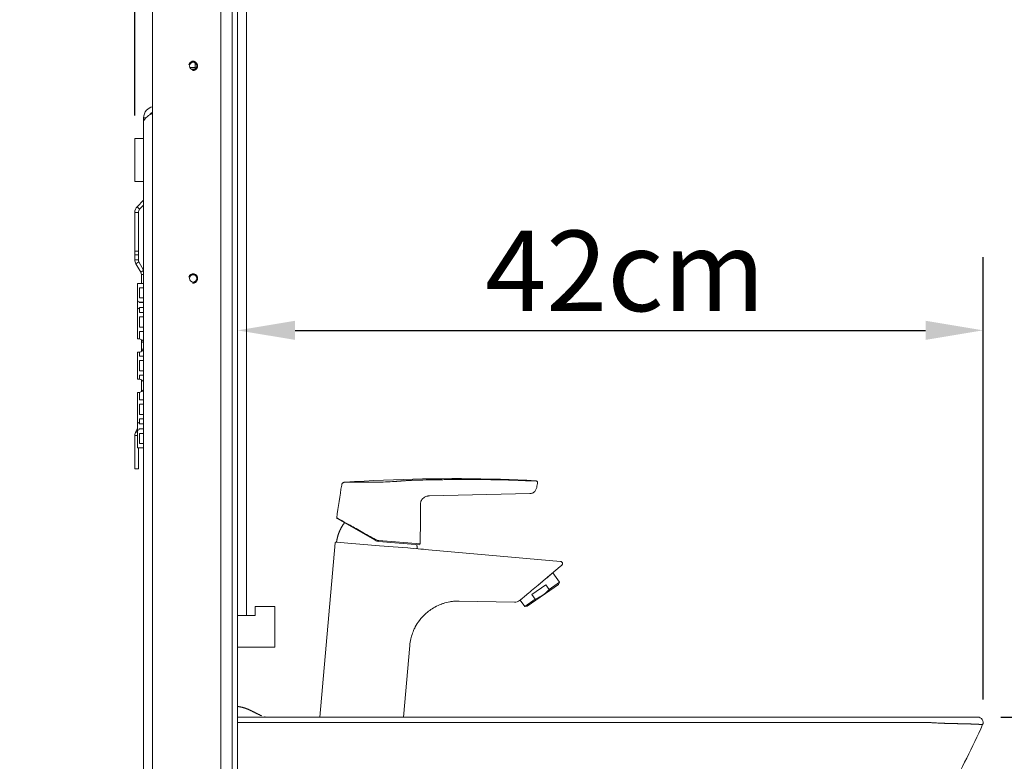
# Model space of a CAD drawing. Units: millimetres. Extents: x 0 to 5460, y 0 to 3861.
# Drawn here: x 2152 to 2708, y 2270 to 2688 of the extents above; entities that cross this region are included whole.
import ezdxf

# ---------------------------------------------------------------- set-up
doc = ezdxf.new("R2010")
doc.units = ezdxf.units.MM
doc.header["$LTSCALE"] = 13
for name, color, linetype, lineweight, true_color in [('Dimensions(ISO)', 1, 'Continuous', 25, 0xff0000), ('Threads(ISO)', 7, 'Continuous', 25, 0x262659), ('Visible Edges(ISO)', 7, 'Continuous', 20, 0x262659), ('Visible Tangent Edges(ISO)', 7, 'Continuous', 20, 0x1a1a3e)]:
    doc.layers.add(name, color=color, linetype=linetype, lineweight=lineweight, true_color=true_color)
doc.styles.add('Ropox', font='arial.ttf')
doc.dimstyles.new('Ropox', dxfattribs={"dimscale": 13, "dimtxt": 3.5, "dimasz": 2.5, "dimexe": 3.175, "dimexo": 1, "dimgap": 0.762, "dimtad": 1, "dimdec": 1, "dimrnd": 1e-08, "dimtxsty": 'Ropox', "dimcen": 0.09, "dimdle": 10, "dimclrd": 1, "dimclre": 1, "dimclrt": 1, "dimadec": 1, "dimazin": 2, "dimtfac": 1, "dimtmove": 0, "dimatfit": 3, "dimfxl": 1, "dimtolj": 1, "dimtzin": 0, "dimlwd": 25, "dimlwe": 25, "dimarcsym": 0})

# ---------------------------------------------------------------- blocks, each defined once
blk = doc.blocks.new('*D9')
at = {"layer": 'Defpoints', "color": 0, "linetype": 'Continuous', "transparency": 16777216}
for p in [(2274.83, 3342.37), (2274.83, 3285.48), (2216.83, 2621.33)]:
    blk.add_point(p, dxfattribs=at)
at = {"layer": 'Dimensions(ISO)', "color": 1, "linetype": 'Continuous', "lineweight": 25, "transparency": 16777216}
for p, q in [((2216.83, 2634.33), (2216.83, 3383.65)), ((2274.83, 3298.48), (2274.83, 3383.65)), ((2184.33, 3342.37), (2151.83, 3342.37)), ((2216.83, 3342.37), (2274.83, 3342.37)), ((2307.33, 3342.37), (2339.83, 3342.37))]:
    blk.add_line(p, q, dxfattribs=at)
at = {"layer": 'Dimensions(ISO)', "color": 1, "linetype": 'Continuous', "transparency": 16777216}
for points in [[(2184.33, 3347.79), (2184.33, 3336.96), (2216.83, 3342.37)], [(2307.33, 3347.79), (2307.33, 3336.96), (2274.83, 3342.37)]]:
    blk.add_solid(points, dxfattribs=at)
at = {"layer": 'Dimensions(ISO)', "color": 1, "linetype": 'Continuous', "lineweight": 25, "transparency": 16777216, "insert": (2179.01, 3398.74), "char_height": 45.5, "attachment_point": 1, "style": 'Ropox'}
blk.add_mtext('\\A1; \\fArial|b0|i0;{\\H45.5000;6cm}', dxfattribs=at)
blk = doc.blocks.new('*D11')
at = {"layer": 'Defpoints', "color": 0, "linetype": 'Continuous', "transparency": 16777216}
for p in [(2692.84, 2294.48), (2618.2, 1594.48), (2822.84, 1594.48)]:
    blk.add_point(p, dxfattribs=at)
at = {"layer": 'Dimensions(ISO)', "color": 1, "linetype": 'Continuous', "lineweight": 25, "transparency": 16777216}
for p, q in [((2705.84, 2294.48), (2864.11, 2294.48)), ((2822.84, 2261.98), (2822.84, 1626.98)), ((2631.2, 1594.48), (2864.11, 1594.48))]:
    blk.add_line(p, q, dxfattribs=at)
at = {"layer": 'Dimensions(ISO)', "color": 1, "linetype": 'Continuous', "transparency": 16777216}
for points in [[(2817.42, 2261.98), (2828.25, 2261.98), (2822.84, 2294.48)], [(2817.42, 1626.98), (2828.25, 1626.98), (2822.84, 1594.48)]]:
    blk.add_solid(points, dxfattribs=at)
at = {"layer": 'Dimensions(ISO)', "color": 1, "linetype": 'Continuous', "lineweight": 25, "transparency": 16777216, "insert": (2766.47, 1773.22), "char_height": 45.5, "attachment_point": 1, "rotation": 90, "style": 'Ropox'}
blk.add_mtext('\\A1; \\fArial|b0|i0;{\\H45.5000;70 - 100cm}', dxfattribs=at)
blk = doc.blocks.new('*D12')
at = {"layer": 'Defpoints', "color": 0, "linetype": 'Continuous', "transparency": 16777216}
for p in [(2695.84, 2512.98), (2274.83, 2291.48), (2695.84, 2291.48)]:
    blk.add_point(p, dxfattribs=at)
at = {"layer": 'Dimensions(ISO)', "color": 1, "linetype": 'Continuous', "lineweight": 25, "transparency": 16777216}
for p, q in [((2695.84, 2304.48), (2695.84, 2554.26)), ((2307.33, 2512.98), (2663.34, 2512.98))]:
    blk.add_line(p, q, dxfattribs=at)
at = {"layer": 'Dimensions(ISO)', "color": 1, "linetype": 'Continuous', "transparency": 16777216}
for points in [[(2307.33, 2518.4), (2307.33, 2507.57), (2274.83, 2512.98)], [(2663.34, 2518.4), (2663.34, 2507.57), (2695.84, 2512.98)]]:
    blk.add_solid(points, dxfattribs=at)
at = {"layer": 'Dimensions(ISO)', "color": 1, "linetype": 'Continuous', "lineweight": 25, "transparency": 16777216, "insert": (2400.84, 2569.32), "char_height": 45.5, "attachment_point": 1, "style": 'Ropox'}
blk.add_mtext('\\A1; \\fArial|b0|i0;{\\H45.5000;42cm}', dxfattribs=at)

msp = doc.modelspace()

# ---------------------------------------------------------------- linework, layer by layer
at = {"layer": 'Threads(ISO)'}
for centre in [(2249.83, 2662.33), (2249.83, 2542.33)]:
    msp.add_arc(centre, 2.5, 260, 170, dxfattribs=at)
at = {"layer": 'Visible Edges(ISO)'}
for p, q in [((2271.83, 1772.48), (2271.83, 3285.48)), ((2274.83, 3285.48), (2274.83, 1772.48)), ((2279.83, 3214.98), (2279.83, 2351.98)), ((2226.83, 3205.98), (2226.83, 1806.98)), ((2250.83, 2664.14), (2250.83, 2660.52)), ((2250.83, 2661.48), (2247.95, 2661.48)), ((2248.91, 2660.48), (2250.76, 2660.48)), ((2222.98, 2632.98), (2221.83, 2632.98)), ((2222.98, 2632.98), (2221.83, 2632.98)), ((2221.83, 2632.98), (2221.83, 2630.86)), ((2221.83, 2175.1), (2221.83, 2630.86)), ((2216.83, 2621.33), (2221.83, 2621.33)), ((2216.83, 2621.32), (2216.83, 2621.33)), ((2221.83, 2621.32), (2216.83, 2621.32)), ((2216.83, 2621.32), (2216.83, 2596.98)), ((2216.83, 2596.98), (2221.83, 2596.98)), ((2218.15, 2582.8), (2221.83, 2586.48)), ((2219.57, 2581.39), (2221.83, 2583.66)), ((2216.83, 2557.66), (2216.83, 2579.62)), ((2218.83, 2557.66), (2218.83, 2579.62)), ((2216.83, 2555.66), (2216.83, 2557.66)), ((2218.83, 2557.66), (2218.83, 2555.66)), ((2216.83, 2555.66), (2216.83, 2552.86)), ((2216.83, 2555.66), (2218.83, 2555.66)), ((2218.83, 2552.86), (2218.83, 2555.66)), ((2217.44, 2550.61), (2220.23, 2545.77)), ((2221.83, 2546.99), (2219.17, 2551.61)), ((2220.57, 2539.52), (2220.57, 2544.52)), ((2218.37, 2539.52), (2218.37, 2529.61)), ((2218.37, 2539.52), (2221.83, 2539.52)), ((2219.57, 2537.02), (2219.57, 2531.32)), ((2221.83, 2537.02), (2219.57, 2537.02)), ((2219.57, 2531.32), (2221.83, 2531.32)), ((2218.37, 2524.94), (2218.37, 2529.61)), ((2218.37, 2524.94), (2218.37, 2508.19)), ((2219.57, 2528.82), (2219.57, 2528.63)), ((2221.83, 2528.82), (2219.57, 2528.82)), ((2221.83, 2528.63), (2219.57, 2528.63)), ((2219.57, 2525.92), (2221.83, 2525.92)), ((2219.57, 2525.92), (2219.57, 2523.09)), ((2219.57, 2523.09), (2221.83, 2523.09)), ((2219.57, 2520.59), (2219.57, 2514.86)), ((2221.83, 2520.59), (2219.57, 2520.59)), ((2219.57, 2514.86), (2221.83, 2514.86)), ((2218.37, 2508.19), (2218.77, 2508.19)), ((2219.57, 2512.36), (2219.57, 2508.11)), ((2221.83, 2512.36), (2219.57, 2512.36)), ((2220.57, 2507.34), (2220.57, 2507.74)), ((2221.17, 2507.34), (2220.57, 2507.34)), ((2220.57, 2506.34), (2220.57, 2507.34)), ((2220.57, 2502.44), (2220.57, 2506.34)), ((2220.57, 2501.44), (2220.57, 2502.44)), ((2218.77, 2500.59), (2218.37, 2500.59)), ((2218.37, 2500.59), (2218.37, 2485.47)), ((2219.57, 2500.68), (2219.57, 2498.4)), ((2219.57, 2498.4), (2221.83, 2498.4)), ((2220.57, 2501.44), (2221.16, 2501.44)), ((2220.57, 2501.05), (2220.57, 2501.44)), ((2219.57, 2495.9), (2219.57, 2490.17)), ((2221.83, 2495.9), (2219.57, 2495.9)), ((2218.37, 2485.47), (2218.77, 2485.47)), ((2219.57, 2490.17), (2221.83, 2490.17)), ((2219.57, 2487.67), (2219.57, 2485.39)), ((2221.83, 2487.67), (2219.57, 2487.67)), ((2220.57, 2478.33), (2220.57, 2485.02)), ((2218.77, 2477.87), (2218.37, 2477.87)), ((2218.37, 2477.87), (2218.37, 2461.11)), ((2219.57, 2477.96), (2219.57, 2473.71)), ((2219.57, 2473.71), (2221.83, 2473.71)), ((2219.57, 2471.21), (2219.57, 2465.48)), ((2221.83, 2471.21), (2219.57, 2471.21)), ((2219.57, 2465.48), (2221.83, 2465.48)), ((2218.37, 2456.44), (2218.37, 2461.11)), ((2219.57, 2462.98), (2219.57, 2460.13)), ((2221.83, 2462.98), (2219.57, 2462.98)), ((2221.83, 2460.13), (2219.57, 2460.13)), ((2216.83, 2453.59), (2216.83, 2434.8)), ((2217.44, 2455.84), (2218.37, 2457.45)), ((2218.37, 2456.44), (2218.37, 2446.52)), ((2219.57, 2457.42), (2221.83, 2457.42)), ((2219.57, 2457.42), (2219.57, 2457.25)), ((2219.57, 2457.25), (2221.83, 2457.25)), ((2219.57, 2454.75), (2219.57, 2449.02)), ((2221.83, 2454.75), (2219.57, 2454.75)), ((2218.37, 2446.52), (2221.83, 2446.52)), ((2218.83, 2434.8), (2218.83, 2446.52)), ((2219.57, 2449.02), (2221.83, 2449.02)), ((2218.83, 2434.8), (2216.83, 2434.8)), ((2443.94, 2424.89), (2444.26, 2426.4)), ((2439.93, 2420.79), (2383.22, 2419.45)), ((2331.09, 2406.6), (2352.57, 2394.37)), ((2329.99, 2392.88), (2321.38, 2294.48)), ((2330.53, 2393.33), (2355.1, 2391.34)), ((2377.4, 2391.88), (2354.64, 2393.73)), ((2382.67, 2389.08), (2457.14, 2382.48)), ((2457.86, 2380.19), (2457.09, 2379.54)), ((2457.09, 2379.54), (2446.11, 2370.33)), ((2452.94, 2376.06), (2456.67, 2370.73)), ((2438.45, 2357.09), (2456.06, 2369.42)), ((2448.89, 2369.28), (2441.04, 2363.78)), ((2450.77, 2366.59), (2448.89, 2369.28)), ((2450.77, 2366.59), (2456.67, 2370.73)), ((2456.06, 2369.42), (2456.67, 2370.73)), ((2442.92, 2361.09), (2441.04, 2363.78)), ((2431.2, 2359.43), (2400.04, 2360.03)), ((2434.5, 2360.56), (2437.01, 2356.96)), ((2437.01, 2356.96), (2442.92, 2361.09)), ((2274.83, 2351.98), (2279.83, 2351.98)), ((2284.83, 2351.98), (2279.83, 2351.98)), ((2284.83, 2351.98), (2284.83, 2356.98)), ((2295.83, 2356.98), (2284.83, 2356.98)), ((2295.83, 2333.98), (2295.83, 2356.98)), ((2438.45, 2357.09), (2437.01, 2356.96)), ((2288.6, 2333.98), (2274.83, 2333.98)), ((2288.64, 2333.98), (2288.64, 2333.99)), ((2291.03, 2333.98), (2288.64, 2333.98)), ((2291.03, 2333.98), (2291.03, 2333.99)), ((2295.83, 2333.98), (2291.06, 2333.98)), ((2372.11, 2334.93), (2368.58, 2294.48)), ((2400.29, 2294.48), (2284.02, 2294.48)), ((2353.89, 2291.47), (2353.89, 2291.47)), ((2484.79, 2294.48), (2400.29, 2294.48)), ((2663.01, 2294.48), (2484.79, 2294.48)), ((2664.74, 2294.48), (2663.01, 2294.48)), ((2670.11, 2294.48), (2664.74, 2294.48)), ((2673.08, 2294.48), (2670.11, 2294.48)), ((2673.21, 2294.48), (2673.08, 2294.48)), ((2692.84, 2294.48), (2673.21, 2294.48))]:
    msp.add_line(p, q, dxfattribs=at)
for centre in [(2249.83, 2662.33), (2249.83, 2542.33)]:
    msp.add_circle(centre, 2.07, dxfattribs=at)
for centre, radius, start, end in [((2221.33, 2579.62), 4.5, 135, 180), ((2221.33, 2579.62), 2.5, 135, 180), ((2221.33, 2552.86), 4.5, 180, 210), ((2221.33, 2552.86), 2.5, 180, 210), ((2218.07, 2544.52), 2.5, 0, 30), ((2217.47, 2527.27), 2.5, 32.8599, 68.8998), ((2217.47, 2527.27), 2.5, 291.1002, 327.1401), ((2218.77, 2504.39), 3.8, 77.8468, 90), ((2218.77, 2504.39), 3.8, 36.1617, 77.8468), ((2218.77, 2504.39), 3.8, 282.1532, 323.8383), ((2218.77, 2504.39), 3.8, 270, 282.1532), ((2218.77, 2481.67), 3.8, 77.8468, 90), ((2218.77, 2481.67), 3.8, 36.1617, 77.8468), ((2218.77, 2481.67), 3.8, 270, 282.1532), ((2218.77, 2481.67), 3.8, 282.1532, 323.8383), ((2217.47, 2458.77), 2.5, 32.8599, 68.8998), ((2221.33, 2453.59), 4.5, 150, 180), ((2217.47, 2458.77), 2.5, 291.1002, 327.1401), ((2947.42, 2322.92), 622.3, 170.50512, 172.22596), ((1674.36, 2409.11), 703.77, 358.63723, 0.43958), ((2377.44, 2392.38), 0.5, 265.3557, 355.3557), ((2377.44, 2392.38), 0.5, 355.3557, 358.6372), ((2431.3, 2364.43), 5, 268.8918, 304.3879), ((2692.84, 2291.48), 3, 335.8675, 90)]:
    msp.add_arc(centre, radius, start, end, dxfattribs=at)
for points, degree, knots in [([(2226.84, 2639.3), (2225.55, 2638.99), (2224.35, 2638.29), (2223.47, 2637.29), (2222.43, 2636.12), (2221.83, 2634.55), (2221.83, 2632.98)], 3, [0.232868, 0.232868, 0.232868, 0.232868, 0.845932, 0.845932, 0.845932, 1.570796, 1.570796, 1.570796, 1.570796]), ([(2221.83, 2630.86), (2221.83, 2631.85), (2222.65, 2632.84), (2224.02, 2633.84), (2224.82, 2634.41), (2225.8, 2634.99), (2226.83, 2635.57)], 3, [0, 0, 0, 0, 0.845932, 0.845932, 0.845932, 1.337928, 1.337928, 1.337928, 1.337928]), ([(2226.84, 2636.14), (2226.26, 2635.87), (2225.76, 2635.44), (2225.41, 2634.91), (2225.36, 2634.83), (2225.3, 2634.74), (2225.26, 2634.65)], 3, [0.442911, 0.442911, 0.442911, 0.442911, 0.9875222, 0.9875222, 0.9875222, 1.0746641, 1.0746641, 1.0746641, 1.0746641]), ([(2335.41, 2427.16), (2364.63, 2429.04), (2393.98, 2429.67), (2429.86, 2428.68), (2436.47, 2428.41), (2443.07, 2427.98)], 3, [0, 0, 0, 0, 8.786397, 8.786397, 10.770063, 10.770063, 10.770063, 10.770063]), ([(2333.64, 2425.58), (2333.64, 2425.58), (2333.65, 2425.59), (2333.65, 2425.6), (2333.65, 2425.6), (2333.65, 2425.61), (2333.65, 2425.62), (2333.65, 2425.63), (2333.65, 2425.65), (2333.66, 2425.66), (2333.66, 2425.69), (2333.67, 2425.71), (2333.67, 2425.74), (2333.68, 2425.79), (2333.69, 2425.85), (2333.71, 2425.9), (2333.73, 2426.01), (2333.77, 2426.11), (2333.81, 2426.21), (2333.85, 2426.31), (2333.91, 2426.41), (2333.97, 2426.5), (2334.04, 2426.58), (2334.11, 2426.67), (2334.19, 2426.74), (2334.27, 2426.81), (2334.36, 2426.88), (2334.46, 2426.93), (2334.55, 2426.98), (2334.66, 2427.03), (2334.76, 2427.06), (2334.86, 2427.09), (2334.97, 2427.12), (2335.08, 2427.13), (2335.13, 2427.14), (2335.19, 2427.14), (2335.24, 2427.15), (2335.27, 2427.15), (2335.3, 2427.15), (2335.32, 2427.16), (2335.34, 2427.16), (2335.35, 2427.16), (2335.37, 2427.16), (2335.37, 2427.16), (2335.38, 2427.16), (2335.39, 2427.16), (2335.39, 2427.16), (2335.4, 2427.16), (2335.41, 2427.16)], 3, [0, 0, 0, 0, 0.007812, 0.007812, 0.007812, 0.015625, 0.015625, 0.015625, 0.03125, 0.03125, 0.03125, 0.0625, 0.0625, 0.0625, 0.125, 0.125, 0.125, 0.25, 0.25, 0.25, 0.375, 0.375, 0.375, 0.5, 0.5, 0.5, 0.625, 0.625, 0.625, 0.75, 0.75, 0.75, 0.875, 0.875, 0.875, 0.9375, 0.9375, 0.9375, 0.96875, 0.96875, 0.96875, 0.984375, 0.984375, 0.984375, 0.992188, 0.992188, 0.992188, 1, 1, 1, 1]), ([(2443.94, 2424.89), (2443.94, 2424.88), (2443.94, 2424.88), (2443.94, 2424.88), (2443.94, 2424.87), (2443.93, 2424.86), (2443.93, 2424.83), (2443.92, 2424.77), (2443.89, 2424.66), (2443.84, 2424.44), (2443.74, 2423.99), (2443.53, 2423.36), (2443.18, 2422.65), (2442.73, 2422), (2442.17, 2421.45), (2441.49, 2421.03), (2440.85, 2420.85), (2440.39, 2420.81), (2440.16, 2420.8), (2440.05, 2420.8), (2439.99, 2420.8), (2439.96, 2420.8), (2439.94, 2420.79), (2439.94, 2420.79), (2439.93, 2420.79), (2439.93, 2420.79), (2439.93, 2420.79)], 3, [0, 0, 0, 0, 0.000488, 0.000977, 0.001953, 0.003906, 0.007812, 0.015625, 0.03125, 0.0625, 0.125, 0.25, 0.375, 0.5, 0.625, 0.75, 0.875, 0.9375, 0.96875, 0.984375, 0.992188, 0.996094, 0.998047, 0.999023, 0.999512, 1, 1, 1, 1]), ([(2443.07, 2427.98), (2443.08, 2427.98), (2443.09, 2427.98), (2443.11, 2427.98), (2443.16, 2427.98), (2443.24, 2427.97), (2443.41, 2427.95), (2443.64, 2427.88), (2443.89, 2427.73), (2444.1, 2427.52), (2444.24, 2427.27), (2444.32, 2426.98), (2444.32, 2426.74), (2444.29, 2426.57), (2444.28, 2426.49), (2444.27, 2426.45), (2444.26, 2426.42), (2444.26, 2426.41), (2444.26, 2426.4)], 3, [0, 0, 0, 0, 0.007812, 0.015625, 0.03125, 0.0625, 0.125, 0.25, 0.375, 0.5, 0.625, 0.75, 0.875, 0.9375, 0.96875, 0.984375, 0.992188, 1, 1, 1, 1]), ([(2378.12, 2414.51), (2378.11, 2414.67), (2378.11, 2414.84), (2378.12, 2415.01), (2378.13, 2415.17), (2378.14, 2415.34), (2378.16, 2415.5), (2378.21, 2415.83), (2378.29, 2416.16), (2378.42, 2416.47), (2378.55, 2416.77), (2378.72, 2417.07), (2378.91, 2417.34), (2379.11, 2417.61), (2379.33, 2417.86), (2379.57, 2418.08), (2379.82, 2418.31), (2380.08, 2418.52), (2380.37, 2418.69), (2380.65, 2418.87), (2380.95, 2419.02), (2381.26, 2419.14), (2381.57, 2419.25), (2381.9, 2419.34), (2382.23, 2419.38), (2382.39, 2419.41), (2382.56, 2419.42), (2382.72, 2419.43), (2382.89, 2419.44), (2383.06, 2419.45), (2383.22, 2419.45)], 3, [0, 0, 0, 0, 0.0625, 0.0625, 0.0625, 0.125, 0.125, 0.125, 0.25, 0.25, 0.25, 0.375, 0.375, 0.375, 0.5, 0.5, 0.5, 0.625, 0.625, 0.625, 0.75, 0.75, 0.75, 0.875, 0.875, 0.875, 0.9375, 0.9375, 0.9375, 1, 1, 1, 1]), ([(2330.77, 2393.31), (2330.77, 2393.37), (2330.78, 2393.42), (2330.79, 2393.48), (2331.19, 2396.44), (2332.08, 2399.27), (2333.45, 2401.91), (2335.22, 2404.24)], 4, [-0.0164855, -0.0164855, -0.0164855, -0.0164855, -0.0164855, 0, 0, 0, 0.8604411, 0.8604411, 0.8604411, 0.8604411, 0.8604411]), ([(2331.09, 2406.6), (2331.03, 2406.63), (2330.98, 2406.67), (2330.9, 2406.77), (2330.88, 2406.82), (2330.83, 2406.97), (2330.83, 2407.05), (2330.84, 2407.1)], 3, [0.0000112, 0.0000112, 0.0000112, 0.0000112, 0.25, 0.25, 0.5, 0.5, 0.9994305, 0.9994305, 0.9994305, 0.9994305]), ([(2329.99, 2392.88), (2329.99, 2392.93), (2330.01, 2392.98), (2330.04, 2393.07), (2330.06, 2393.1), (2330.12, 2393.17), (2330.16, 2393.21), (2330.23, 2393.26), (2330.26, 2393.28), (2330.34, 2393.32), (2330.39, 2393.33), (2330.48, 2393.33), (2330.5, 2393.33), (2330.53, 2393.33)], 3, [0, 0, 0, 0, 0.01613897, 0.01613897, 0.02726569, 0.02726569, 0.04367432, 0.04367432, 0.05366342, 0.05366342, 0.07009868, 0.07009868, 0.07796121, 0.07796121, 0.07796121, 0.07796121]), ([(2355.1, 2391.34), (2361.71, 2390.8), (2368.97, 2390.21), (2376.89, 2389.57), (2376.89, 2389.57)], 3, [0, 0, 0, 0, 1, 1.000004, 1.000004, 1.000004, 1.000004]), ([(2376.18, 2389.62), (2376.18, 2389.68), (2376.18, 2389.74), (2376.18, 2389.79), (2376.2, 2390.38), (2376.19, 2390.92), (2376.18, 2391.45), (2376.14, 2391.98)], 4, [-0.0164855, -0.0164855, -0.0164855, -0.0164855, -0.0164855, 0, 0, 0, 0.156981, 0.156981, 0.156981, 0.156981, 0.156981]), ([(2457.14, 2382.48), (2457.28, 2382.47), (2457.42, 2382.43), (2457.68, 2382.32), (2457.8, 2382.24), (2458, 2382.06), (2458.09, 2381.95), (2458.23, 2381.71), (2458.28, 2381.58), (2458.33, 2381.31), (2458.34, 2381.17), (2458.3, 2380.89), (2458.27, 2380.76), (2458.15, 2380.51), (2458.07, 2380.39), (2457.94, 2380.25), (2457.9, 2380.22), (2457.86, 2380.19)], 3, [0, 0, 0, 0, 0.0423116, 0.0423116, 0.083856, 0.083856, 0.1251934, 0.1251934, 0.166385, 0.166385, 0.2075674, 0.2075674, 0.2488788, 0.2488788, 0.2904074, 0.2904074, 0.3054843, 0.3054843, 0.3054843, 0.3054843]), ([(2451.81, 2375.11), (2451.25, 2374.64), (2450.5, 2374.01), (2449.48, 2373.15), (2449.35, 2373.05), (2449.22, 2372.94)], 3, [-3.7882009, -3.7882009, -3.7882009, -3.7882009, -3.3317196, -3.3317196, -3.2685751, -3.2685751, -3.2685751, -3.2685751]), ([(2452.93, 2376.05), (2452.92, 2376.04), (2452.91, 2376.03), (2452.79, 2375.93), (2452.45, 2375.64), (2451.86, 2375.15), (2451.84, 2375.13), (2451.81, 2375.11)], 3, [3.241812, 3.241812, 3.241812, 3.241812, 3.2966352, 3.2966352, 3.767322, 3.767322, 3.7881808, 3.7881808, 3.7881808, 3.7881808]), ([(2446.82, 2370.92), (2446.67, 2370.8), (2446.52, 2370.67), (2445.19, 2369.55), (2443.96, 2368.49), (2441.5, 2366.43), (2440.31, 2365.44), (2438.18, 2363.65), (2437.25, 2362.87), (2435.75, 2361.61), (2435.19, 2361.14), (2434.62, 2360.66), (2434.5, 2360.56), (2434.5, 2360.56)], 3, [-2.909896, -2.909896, -2.909896, -2.909896, -2.848365, -2.848365, -2.364747, -2.364747, -1.882068, -1.882068, -1.41042, -1.41042, -0.940408, -0.940408, -0.605173, -0.605173, -0.605173, -0.605173]), ([(2442.92, 2361.09), (2445.35, 2362.08), (2447.5, 2363.4), (2449.37, 2365.16), (2449.85, 2365.61), (2450.32, 2366.09), (2450.77, 2366.59)], 3, [0, 0, 0, 0, 0.795326, 0.795326, 0.795326, 1, 1, 1, 1]), ([(2397.32, 2359.95), (2396.62, 2359.89), (2395.94, 2359.81), (2395.26, 2359.71), (2395.08, 2359.68), (2394.89, 2359.65), (2394.71, 2359.61), (2393.44, 2359.39), (2392.22, 2359.08), (2391.06, 2358.7), (2391.04, 2358.7), (2391.02, 2358.69), (2391, 2358.69), (2390.83, 2358.63), (2390.65, 2358.57), (2390.48, 2358.51), (2390.39, 2358.48), (2390.29, 2358.44), (2390.2, 2358.41), (2390.15, 2358.39), (2390.1, 2358.38), (2390.06, 2358.36), (2390.03, 2358.35), (2390.01, 2358.34), (2389.99, 2358.33), (2389.97, 2358.33), (2389.96, 2358.32), (2389.95, 2358.32), (2389.94, 2358.32), (2389.93, 2358.31), (2389.91, 2358.31), (2389.59, 2358.19), (2389.28, 2358.06), (2388.96, 2357.93)], 3, [0.0621519, 0.0621519, 0.0621519, 0.0621519, 0.1114728, 0.1114728, 0.1114728, 0.125, 0.125, 0.125, 0.21875, 0.21875, 0.21875, 0.2202821, 0.2202821, 0.2202821, 0.234375, 0.234375, 0.234375, 0.2421875, 0.2421875, 0.2421875, 0.2460938, 0.2460938, 0.2460938, 0.2480469, 0.2480469, 0.2480469, 0.2490234, 0.2490234, 0.2490234, 0.25, 0.25, 0.25, 0.2737682, 0.2737682, 0.2737682, 0.2737682]), ([(2385.51, 2356.2), (2384.51, 2355.61), (2383.57, 2354.97), (2382.68, 2354.28), (2382.48, 2354.13), (2382.28, 2353.97), (2382.08, 2353.81), (2381.92, 2353.67), (2381.76, 2353.54), (2381.6, 2353.4), (2381.52, 2353.34), (2381.44, 2353.27), (2381.36, 2353.2), (2381.29, 2353.13), (2381.21, 2353.07), (2381.14, 2353)], 3, [0.3658946, 0.3658946, 0.3658946, 0.3658946, 0.4498923, 0.4498923, 0.4498923, 0.46875, 0.46875, 0.46875, 0.484375, 0.484375, 0.484375, 0.4921875, 0.4921875, 0.4921875, 0.4996201, 0.4996201, 0.4996201, 0.4996201]), ([(2377.53, 2349.07), (2376.68, 2347.94), (2375.91, 2346.73), (2375.21, 2345.42), (2375.16, 2345.32), (2375.11, 2345.22), (2375.06, 2345.12), (2375.03, 2345.07), (2375.01, 2345.02), (2374.98, 2344.97), (2374.97, 2344.94), (2374.96, 2344.92), (2374.94, 2344.89), (2374.94, 2344.88), (2374.93, 2344.87), (2374.92, 2344.85), (2374.92, 2344.84), (2374.91, 2344.83), (2374.9, 2344.82), (2374.82, 2344.65), (2374.74, 2344.49), (2374.66, 2344.32), (2374.53, 2344.05), (2374.41, 2343.77), (2374.28, 2343.48), (2373.84, 2342.46), (2373.44, 2341.38), (2373.11, 2340.23), (2372.96, 2339.71), (2372.82, 2339.18), (2372.7, 2338.64)], 3, [0.6311135, 0.6311135, 0.6311135, 0.6311135, 0.734375, 0.734375, 0.734375, 0.7421875, 0.7421875, 0.7421875, 0.7460938, 0.7460938, 0.7460938, 0.7480469, 0.7480469, 0.7480469, 0.7490234, 0.7490234, 0.7490234, 0.75, 0.75, 0.75, 0.7646325, 0.7646325, 0.7646325, 0.7886041, 0.7886041, 0.7886041, 0.875, 0.875, 0.875, 0.9141229, 0.9141229, 0.9141229, 0.9141229]), ([(2288.6, 2333.98), (2288.6, 2333.98), (2288.64, 2333.99), (2288.76, 2334), (2288.86, 2334.01), (2288.98, 2334.02), (2288.99, 2334.02), (2289.01, 2334.02)], 3, [0.18540667, 0.18540667, 0.18540667, 0.18540667, 0.23175824, 0.23175824, 0.27810981, 0.27810981, 0.28426073, 0.28426073, 0.28426073, 0.28426073]), ([(2290.66, 2334.02), (2290.67, 2334.02), (2290.69, 2334.02), (2290.81, 2334.01), (2290.91, 2334), (2291.03, 2333.99), (2291.06, 2333.98), (2291.06, 2333.98)], 3, [0.45736597, 0.45736597, 0.45736597, 0.45736597, 0.46351689, 0.46351689, 0.50986846, 0.50986846, 0.55622002, 0.55622002, 0.55622002, 0.55622002]), ([(2290.74, 2294.48), (2290.23, 2294.61), (2289.95, 2294.69), (2290.32, 2294.58), (2290.56, 2294.53), (2290.79, 2294.48)], 3, [6.637568, 6.637568, 6.637568, 6.637568, 9.885663, 9.885663, 14.199472, 14.199472, 14.199472, 14.199472]), ([(2290.74, 2294.48), (2290.23, 2294.61), (2289.95, 2294.69), (2290.32, 2294.58), (2290.56, 2294.53), (2290.79, 2294.48)], 3, [6.637568, 6.637568, 6.637568, 6.637568, 9.885663, 9.885663, 14.199472, 14.199472, 14.199472, 14.199472]), ([(2695.58, 2290.26), (2689.88, 2277.55), (2683.58, 2264.97), (2676.76, 2252.71), (2671.7, 2243.62), (2666.35, 2234.7), (2660.66, 2225.86)], 3, [0.930232, 0.930232, 0.930232, 0.930232, 58.297004, 58.297004, 58.297004, 100.818661, 100.818661, 100.818661, 100.818661])]:
    msp.add_open_spline(points, degree=degree, knots=knots, dxfattribs=at)
for points, degree in [([(2353.56, 2393.94), (2353.23, 2394.04), (2352.9, 2394.19), (2352.57, 2394.37)], 3), ([(2354.64, 2393.73), (2354.28, 2393.76), (2353.92, 2393.83), (2353.56, 2393.94)], 3), ([(2376.89, 2389.57), (2378.82, 2389.41), (2380.74, 2389.25), (2382.67, 2389.08)], 3), ([(2388.96, 2357.93), (2387.77, 2357.44), (2386.61, 2356.86), (2385.51, 2356.2)], 3), ([(2400.04, 2360.03), (2399.13, 2360.05), (2398.22, 2360.02), (2397.32, 2359.95)], 3), ([(2400.04, 2360.03), (2399.28, 2360.04), (2398.53, 2360.03), (2397.8, 2359.98)], 3), ([(2400.04, 2360.03), (2399.29, 2360.04), (2398.55, 2360.03), (2397.8, 2359.98)], 3), ([(2434.5, 2360.56), (2434.37, 2360.47), (2434.25, 2360.38), (2434.12, 2360.3)], 3), ([(2381.14, 2353), (2379.82, 2351.81), (2378.6, 2350.49), (2377.53, 2349.07)], 3), ([(2381.14, 2353), (2379.83, 2351.83), (2378.63, 2350.52), (2377.57, 2349.12)], 3), ([(2372.7, 2338.64), (2372.42, 2337.42), (2372.22, 2336.18), (2372.11, 2334.93)], 3), ([(2372.69, 2338.61), (2372.42, 2337.43), (2372.23, 2336.2), (2372.11, 2334.93)], 3), ([(2274.83, 2300.48), (2277.7, 2300.23), (2280.44, 2299.37), (2283.06, 2297.91), (2285.68, 2296.42), (2288.35, 2295.28)], 5)]:
    msp.add_open_spline(points, degree=degree, dxfattribs=at)
at = {"layer": 'Visible Tangent Edges(ISO)'}
for p, q in [((2265.33, 1803.98), (2265.33, 3208.98)), ((2218.15, 2582.8), (2219.57, 2581.39)), ((2216.83, 2579.62), (2218.83, 2579.62)), ((2218.83, 2557.66), (2216.83, 2557.66)), ((2216.83, 2552.86), (2218.83, 2552.86)), ((2219.17, 2551.61), (2217.44, 2550.61)), ((2220.23, 2545.77), (2221.83, 2546.7)), ((2221.83, 2544.52), (2220.57, 2544.52)), ((2220.57, 2506.34), (2221.83, 2506.34)), ((2221.83, 2502.44), (2220.57, 2502.44)), ((2218.37, 2453.59), (2216.83, 2453.59)), ((2217.44, 2455.84), (2218.37, 2455.31)), ((2377.94, 2392.37), (2354.7, 2394.26)), ((2381.14, 2353), (2381.14, 2353)), ((2651.51, 2291.45), (2651.51, 2291.45))]:
    msp.add_line(p, q, dxfattribs=at)
for points, degree, knots in [([(2335.41, 2427.16), (2335.41, 2427.16), (2335.66, 2427.16), (2336.4, 2427.17), (2336.71, 2427.17), (2337.26, 2427.18), (2337.46, 2427.18), (2337.88, 2427.18), (2338.11, 2427.18), (2338.59, 2427.18), (2338.96, 2427.19), (2339.44, 2427.19), (2339.66, 2427.19), (2339.8, 2427.19), (2339.88, 2427.19), (2340.24, 2427.19), (2340.7, 2427.19), (2341.19, 2427.19), (2341.52, 2427.19), (2341.68, 2427.19), (2342.53, 2427.19), (2343.24, 2427.19), (2344.36, 2427.19), (2344.74, 2427.19), (2345.33, 2427.19), (2345.53, 2427.19), (2345.92, 2427.19), (2346.12, 2427.19), (2346.74, 2427.18), (2347.16, 2427.18), (2347.79, 2427.18), (2348.12, 2427.18), (2348.44, 2427.18), (2348.66, 2427.18), (2348.77, 2427.18), (2349.77, 2427.18), (2350.67, 2427.19), (2352.01, 2427.2), (2352.69, 2427.2), (2353.37, 2427.21), (2353.83, 2427.22), (2354.06, 2427.22), (2354.74, 2427.23), (2355.19, 2427.24), (2356.11, 2427.26), (2356.57, 2427.27), (2358.84, 2427.34), (2360.61, 2427.42), (2362.73, 2427.55), (2363.16, 2427.57), (2363.78, 2427.62), (2364.1, 2427.64), (2364.46, 2427.66), (2364.64, 2427.68), (2364.73, 2427.69), (2364.77, 2427.69), (2364.79, 2427.69), (2364.81, 2427.69), (2364.99, 2427.71), (2365.18, 2427.72), (2365.49, 2427.75), (2365.65, 2427.76), (2365.85, 2427.77), (2365.96, 2427.78), (2366.02, 2427.79), (2366.05, 2427.79), (2366.05, 2427.79), (2366.14, 2427.8), (2366.26, 2427.81), (2366.43, 2427.82), (2366.52, 2427.83), (2366.56, 2427.83), (2366.59, 2427.84), (2366.59, 2427.84), (2366.67, 2427.84), (2366.8, 2427.85), (2366.94, 2427.87), (2367.01, 2427.87), (2367.01, 2427.87), (2367.11, 2427.88), (2367.24, 2427.89), (2367.37, 2427.9), (2367.43, 2427.91), (2367.46, 2427.91), (2367.47, 2427.91), (2367.48, 2427.91), (2367.48, 2427.91), (2367.6, 2427.92), (2367.77, 2427.93), (2367.98, 2427.95), (2368.07, 2427.95), (2368.13, 2427.96), (2368.16, 2427.96), (2368.41, 2427.98), (2368.75, 2428), (2369.18, 2428.03), (2369.4, 2428.04), (2369.49, 2428.05), (2369.56, 2428.05), (2369.59, 2428.06), (2369.86, 2428.07), (2370.11, 2428.09), (2370.62, 2428.12), (2370.88, 2428.13), (2371.41, 2428.16), (2371.67, 2428.17), (2372.19, 2428.2), (2372.45, 2428.21), (2372.97, 2428.24), (2373.35, 2428.25), (2373.77, 2428.27), (2373.98, 2428.28), (2374.06, 2428.28), (2374.12, 2428.28), (2374.15, 2428.28), (2374.42, 2428.29), (2374.68, 2428.3), (2375.07, 2428.32), (2375.27, 2428.32), (2375.51, 2428.33), (2375.64, 2428.33), (2375.7, 2428.34), (2375.73, 2428.34), (2375.74, 2428.34), (2375.98, 2428.34), (2376.25, 2428.35), (2376.71, 2428.36), (2376.95, 2428.37), (2377.25, 2428.38), (2377.43, 2428.38), (2377.52, 2428.38), (2377.57, 2428.39), (2377.57, 2428.39), (2377.63, 2428.39), (2377.74, 2428.39), (2377.97, 2428.4), (2378.11, 2428.4), (2378.31, 2428.4), (2378.41, 2428.41), (2378.47, 2428.41), (2378.49, 2428.41), (2378.51, 2428.41), (2378.52, 2428.41), (2378.72, 2428.41), (2378.98, 2428.42), (2379.24, 2428.43), (2379.36, 2428.43), (2379.41, 2428.43), (2379.44, 2428.43), (2379.45, 2428.43), (2379.46, 2428.43), (2381.95, 2428.49), (2384.45, 2428.54), (2388.19, 2428.59), (2389.43, 2428.61), (2391.3, 2428.63), (2392.24, 2428.64), (2393.33, 2428.65), (2393.8, 2428.66), (2394.11, 2428.66), (2394.27, 2428.66), (2396.89, 2428.68), (2399.38, 2428.7), (2403.12, 2428.71), (2405, 2428.71), (2406.88, 2428.71), (2408.14, 2428.7), (2408.77, 2428.7), (2411.92, 2428.69), (2414.42, 2428.67), (2418.13, 2428.62), (2419.36, 2428.6), (2421.2, 2428.57), (2422.12, 2428.55), (2423.03, 2428.53), (2423.64, 2428.52), (2423.94, 2428.52), (2426.69, 2428.45), (2429.11, 2428.39), (2432.73, 2428.26), (2433.93, 2428.22), (2435.43, 2428.15), (2435.88, 2428.13), (2436.47, 2428.11), (2436.76, 2428.1), (2436.91, 2428.09), (2436.92, 2428.09), (2437.13, 2428.08), (2437.31, 2428.07), (2437.54, 2428.06), (2437.63, 2428.06), (2437.73, 2428.05), (2437.77, 2428.05), (2437.79, 2428.05), (2437.8, 2428.05), (2437.81, 2428.05), (2437.81, 2428.05), (2437.97, 2428.04), (2438.19, 2428.03), (2438.41, 2428.02), (2438.51, 2428.02), (2438.56, 2428.01), (2438.58, 2428.01), (2438.6, 2428.01), (2438.86, 2428), (2439.08, 2427.99), (2439.39, 2427.98), (2439.49, 2427.98), (2439.7, 2427.97), (2439.81, 2427.97), (2440.14, 2427.96), (2440.35, 2427.95), (2440.77, 2427.94), (2440.97, 2427.93), (2441.28, 2427.92), (2441.42, 2427.92), (2441.57, 2427.92), (2441.63, 2427.92), (2441.67, 2427.92), (2441.69, 2427.92), (2441.78, 2427.91), (2441.89, 2427.91), (2441.99, 2427.91), (2442.06, 2427.91), (2442.09, 2427.91), (2442.23, 2427.91), (2442.33, 2427.91), (2442.46, 2427.91), (2442.51, 2427.91), (2442.57, 2427.92), (2442.59, 2427.92), (2442.6, 2427.92), (2442.61, 2427.92), (2442.61, 2427.92), (2442.61, 2427.92), (2442.64, 2427.92), (2442.67, 2427.93), (2442.7, 2427.93), (2442.72, 2427.93), (2442.73, 2427.93), (2442.73, 2427.93), (2442.73, 2427.93), (2442.74, 2427.93), (2442.74, 2427.94), (2442.75, 2427.94), (2442.77, 2427.94), (2442.77, 2427.94), (2442.78, 2427.94), (2442.78, 2427.94), (2442.78, 2427.94), (2442.79, 2427.94), (2442.8, 2427.95), (2442.82, 2427.95), (2442.82, 2427.95), (2442.85, 2427.95), (2442.88, 2427.96), (2442.91, 2427.96), (2442.93, 2427.96), (2442.94, 2427.97), (2442.95, 2427.97), (2442.96, 2427.97), (2442.96, 2427.97), (2442.96, 2427.97), (2443.03, 2427.98), (2443.07, 2427.98), (2443.07, 2427.98)], 3, [0, 0, 0, 0, 0.03125, 0.03125, 0.046875, 0.046875, 0.054687, 0.054687, 0.0625, 0.0625, 0.070312, 0.074219, 0.076172, 0.076172, 0.078125, 0.078125, 0.085937, 0.089844, 0.089844, 0.09375, 0.09375, 0.109375, 0.109375, 0.117187, 0.117187, 0.121094, 0.121094, 0.125, 0.125, 0.132812, 0.132812, 0.136719, 0.138672, 0.138672, 0.140625, 0.140625, 0.15625, 0.15625, 0.164062, 0.167969, 0.167969, 0.171875, 0.171875, 0.179687, 0.179687, 0.1875, 0.1875, 0.21875, 0.21875, 0.226562, 0.226562, 0.230469, 0.232422, 0.233398, 0.233887, 0.234131, 0.234131, 0.234375, 0.234375, 0.238281, 0.238281, 0.240234, 0.241211, 0.241699, 0.242126, 0.242126, 0.242187, 0.242187, 0.244141, 0.245117, 0.245605, 0.245972, 0.245972, 0.246094, 0.246094, 0.248047, 0.249878, 0.249878, 0.25, 0.25, 0.253906, 0.255859, 0.256836, 0.257324, 0.25769, 0.25769, 0.257812, 0.257812, 0.261719, 0.263672, 0.264648, 0.264648, 0.265625, 0.265625, 0.273437, 0.277344, 0.279297, 0.280273, 0.280273, 0.28125, 0.28125, 0.289062, 0.289062, 0.296875, 0.296875, 0.304687, 0.304687, 0.3125, 0.3125, 0.320312, 0.324219, 0.326172, 0.327148, 0.327148, 0.328125, 0.328125, 0.335937, 0.335937, 0.339844, 0.341797, 0.342773, 0.343506, 0.343506, 0.34375, 0.34375, 0.351562, 0.351562, 0.355469, 0.357422, 0.358398, 0.359314, 0.359314, 0.359375, 0.359375, 0.363281, 0.363281, 0.365234, 0.366211, 0.366699, 0.366943, 0.367065, 0.367065, 0.367187, 0.367187, 0.371094, 0.373047, 0.374023, 0.374512, 0.374756, 0.374756, 0.375, 0.375, 0.4375, 0.4375, 0.46875, 0.46875, 0.484375, 0.492187, 0.496094, 0.496094, 0.5, 0.5, 0.5625, 0.5625, 0.59375, 0.609375, 0.609375, 0.625, 0.625, 0.6875, 0.6875, 0.71875, 0.71875, 0.734375, 0.742187, 0.742187, 0.75, 0.75, 0.8125, 0.8125, 0.84375, 0.84375, 0.851562, 0.855469, 0.859253, 0.859253, 0.859375, 0.859375, 0.863281, 0.863281, 0.865234, 0.866211, 0.866699, 0.866943, 0.867126, 0.867126, 0.867187, 0.867187, 0.871094, 0.873047, 0.874023, 0.874512, 0.874512, 0.875, 0.875, 0.882812, 0.882812, 0.886719, 0.886719, 0.890625, 0.890625, 0.898437, 0.898437, 0.90625, 0.90625, 0.910156, 0.912109, 0.913086, 0.913086, 0.914062, 0.914062, 0.917969, 0.919922, 0.919922, 0.921875, 0.921875, 0.929687, 0.929687, 0.933594, 0.935547, 0.936523, 0.937012, 0.937256, 0.937256, 0.9375, 0.9375, 0.941406, 0.943359, 0.944336, 0.944824, 0.94519, 0.94519, 0.945312, 0.945312, 0.947266, 0.948242, 0.94873, 0.948975, 0.948975, 0.949219, 0.949219, 0.952637, 0.952637, 0.953125, 0.953125, 0.960937, 0.960937, 0.964844, 0.966797, 0.967773, 0.968262, 0.968262, 0.96875, 0.96875, 1, 1, 1, 1]), ([(2352.8, 2394.83), (2350.02, 2396.39), (2347.23, 2397.95), (2344.66, 2399.38), (2342.09, 2400.82), (2339.69, 2402.17), (2337.63, 2403.31), (2335.58, 2404.46), (2333.86, 2405.42), (2332.68, 2406.07), (2331.49, 2406.73), (2330.85, 2407.09), (2330.84, 2407.1)], 3, [0, 0, 0, 0, 0.25, 0.25, 0.25, 0.5, 0.5, 0.5, 0.75, 0.75, 0.75, 1, 1, 1, 1]), ([(2434.12, 2360.3), (2434.12, 2360.3), (2434.23, 2360.39), (2434.52, 2360.64), (2434.64, 2360.74), (2434.94, 2360.98), (2435.1, 2361.13), (2435.29, 2361.29)], 3, [0.0013677, 0.0013677, 0.0013677, 0.0013677, 0.5, 0.5, 0.75, 0.75, 1, 1, 1, 1]), ([(2274.83, 2294.48), (2275.02, 2294.48), (2275.2, 2294.49), (2275.38, 2294.49), (2276.12, 2294.49), (2276.86, 2294.49), (2277.41, 2294.49), (2279.06, 2294.49), (2280.72, 2294.49), (2281.82, 2294.49), (2282.92, 2294.49), (2284.02, 2294.48)], 5, [58.8274, 58.8274, 58.8274, 58.8274, 58.8274, 58.8274, 60.134706, 60.134706, 60.134706, 64.032574, 64.032574, 64.032574, 71.829957, 71.829957, 71.829957, 71.829957, 71.829957, 71.829957]), ([(2274.83, 2291.47), (2275.14, 2291.47), (2275.44, 2291.48), (2275.75, 2291.48), (2276.66, 2291.48), (2277.58, 2291.48), (2278.5, 2291.48), (2280.33, 2291.48), (2282.17, 2291.48), (2284, 2291.47)], 3, [58.831846, 58.831846, 58.831846, 58.831846, 60.134706, 60.134706, 60.134706, 64.032574, 64.032574, 64.032574, 71.832203, 71.832203, 71.832203, 71.832203]), ([(2400.31, 2291.47), (2393.28, 2291.47), (2386.26, 2291.47), (2379.23, 2291.47), (2355.96, 2291.47), (2332.7, 2291.47), (2316.46, 2291.47), (2300.23, 2291.47), (2284, 2291.47)], 5, [172.426936, 172.426936, 172.426936, 172.426936, 172.426936, 172.426936, 222.061252, 222.061252, 222.061252, 336.87713, 336.87713, 336.87713, 336.87713, 336.87713, 336.87713]), ([(2484.83, 2291.47), (2482.9, 2291.47), (2480.97, 2291.47), (2479.04, 2291.47), (2475.21, 2291.47), (2471.37, 2291.47), (2469.28, 2291.47), (2462.58, 2291.48), (2455.85, 2291.48), (2451.14, 2291.48), (2442.18, 2291.48), (2433.23, 2291.47), (2429.12, 2291.47), (2422.2, 2291.47), (2415.28, 2291.47), (2412.45, 2291.47), (2408.34, 2291.47), (2404.23, 2291.47), (2402.94, 2291.47), (2401.63, 2291.47), (2400.31, 2291.47)], 5, [105.815969, 105.815969, 105.815969, 105.815969, 105.815969, 105.815969, 119.535987, 119.535987, 119.535987, 133.004673, 133.004673, 133.004673, 166.610809, 166.610809, 166.610809, 195.576848, 195.576848, 195.576848, 215.574776, 215.574776, 215.574776, 224.542887, 224.542887, 224.542887, 224.542887, 224.542887, 224.542887]), ([(2663.1, 2291.45), (2662.57, 2291.45), (2662.04, 2291.45), (2661.5, 2291.45), (2659.7, 2291.45), (2657.91, 2291.45), (2656.68, 2291.45), (2649.02, 2291.45), (2641.44, 2291.45), (2635.15, 2291.45), (2625.37, 2291.45), (2615.46, 2291.46), (2612.02, 2291.46), (2605.2, 2291.46), (2598.33, 2291.46), (2594.82, 2291.46), (2588.64, 2291.46), (2582.48, 2291.46), (2579.5, 2291.46), (2574.04, 2291.47), (2568.64, 2291.47), (2565.89, 2291.47), (2559.9, 2291.47), (2553.95, 2291.47), (2550.68, 2291.47), (2540.96, 2291.47), (2531.21, 2291.47), (2524.58, 2291.47), (2515.75, 2291.47), (2506.86, 2291.47), (2504.58, 2291.47), (2500, 2291.47), (2495.41, 2291.47), (2493.12, 2291.47), (2490.06, 2291.47), (2487.01, 2291.47), (2486.28, 2291.47), (2485.56, 2291.47), (2484.83, 2291.47)], 5, [76.971694, 76.971694, 76.971694, 76.971694, 76.971694, 76.971694, 80.927403, 80.927403, 80.927403, 89.852252, 89.852252, 89.852252, 136.367357, 136.367357, 136.367357, 160.518582, 160.518582, 160.518582, 184.605491, 184.605491, 184.605491, 203.8523, 203.8523, 203.8523, 223.381012, 223.381012, 223.381012, 247.195619, 247.195619, 247.195619, 294.243334, 294.243334, 294.243334, 310.522193, 310.522193, 310.522193, 326.801052, 326.801052, 326.801052, 332.196844, 332.196844, 332.196844, 332.196844, 332.196844, 332.196844]), ([(2664.85, 2291.45), (2664.68, 2291.45), (2664.51, 2291.45), (2664.34, 2291.45), (2664.04, 2291.45), (2663.75, 2291.45), (2663.62, 2291.45), (2663.45, 2291.45), (2663.28, 2291.45), (2663.19, 2291.45), (2663.15, 2291.45), (2663.1, 2291.45)], 5, [21.326973, 21.326973, 21.326973, 21.326973, 21.326973, 21.326973, 22.531473, 22.531473, 22.531473, 23.435593, 23.435593, 23.435593, 23.73596, 23.73596, 23.73596, 23.73596, 23.73596, 23.73596]), ([(2672.1, 2291.07), (2671.93, 2291.08), (2671.75, 2291.09), (2671.58, 2291.09), (2670.73, 2291.13), (2669.82, 2291.17), (2668.82, 2291.23), (2668.22, 2291.26), (2667.59, 2291.29), (2666.96, 2291.33), (2666.62, 2291.35), (2666.27, 2291.37), (2665.92, 2291.39), (2665.74, 2291.4), (2665.57, 2291.41), (2665.39, 2291.42), (2665.26, 2291.43), (2665.12, 2291.44), (2664.99, 2291.44), (2664.94, 2291.44), (2664.9, 2291.45), (2664.85, 2291.45)], 3, [21.888178, 21.888178, 21.888178, 21.888178, 22.790981, 22.790981, 22.790981, 27.050626, 27.050626, 27.050626, 29.560219, 29.560219, 29.560219, 30.926294, 30.926294, 30.926294, 31.609332, 31.609332, 31.609332, 32.121465, 32.121465, 32.121465, 32.292369, 32.292369, 32.292369, 32.292369]), ([(2675.98, 2290.88), (2675.97, 2290.89), (2675.95, 2290.89), (2675.93, 2290.89), (2675.87, 2290.9), (2675.79, 2290.9), (2675.7, 2290.91), (2675.62, 2290.91), (2675.52, 2290.91), (2675.42, 2290.92), (2675.18, 2290.93), (2674.89, 2290.94), (2674.56, 2290.96), (2674.39, 2290.97), (2674.22, 2290.97), (2674.03, 2290.98), (2673.47, 2291.01), (2672.82, 2291.04), (2672.1, 2291.07)], 3, [24.002704, 24.002704, 24.002704, 24.002704, 24.397785, 24.397785, 24.397785, 25.540553, 25.540553, 25.540553, 26.683322, 26.683322, 26.683322, 29.16338, 29.16338, 29.16338, 30.420965, 30.420965, 30.420965, 34.236536, 34.236536, 34.236536, 34.236536]), ([(2676.12, 2290.87), (2676.09, 2290.87), (2676.07, 2290.87), (2676.05, 2290.88), (2676.03, 2290.88), (2676.01, 2290.88), (2675.98, 2290.88)], 3, [21.492795, 21.492795, 21.492795, 21.492795, 22.127224, 22.127224, 22.127224, 22.761653, 22.761653, 22.761653, 22.761653]), ([(2695.58, 2290.26), (2695.58, 2290.26), (2695.58, 2290.26), (2695.58, 2290.26), (2695.57, 2290.26), (2695.57, 2290.26), (2695.57, 2290.26), (2695.57, 2290.26), (2695.56, 2290.26), (2695.56, 2290.26), (2695.55, 2290.26), (2695.53, 2290.26), (2695.52, 2290.26), (2695.49, 2290.27), (2695.44, 2290.27), (2695.42, 2290.27), (2695.38, 2290.28), (2695.32, 2290.28), (2695.3, 2290.28), (2695.2, 2290.29), (2695.08, 2290.3), (2694.98, 2290.31), (2694.82, 2290.32), (2694.62, 2290.33), (2694.55, 2290.34), (2694.41, 2290.35), (2694.26, 2290.36), (2694.18, 2290.36), (2694.03, 2290.37), (2693.86, 2290.38), (2693.78, 2290.39), (2693.61, 2290.4), (2693.44, 2290.41), (2693.35, 2290.42), (2693.02, 2290.43), (2692.67, 2290.45), (2692.4, 2290.47), (2691.89, 2290.49), (2691.33, 2290.51), (2691.07, 2290.53), (2690.52, 2290.55), (2689.94, 2290.57), (2689.63, 2290.58), (2689.17, 2290.6), (2688.68, 2290.61), (2688.52, 2290.62), (2688.2, 2290.63), (2687.86, 2290.64), (2687.69, 2290.65), (2687.32, 2290.66), (2686.93, 2290.67), (2686.71, 2290.67), (2686.27, 2290.69), (2685.82, 2290.7), (2685.6, 2290.7), (2684.91, 2290.72), (2684.2, 2290.74), (2683.71, 2290.75), (2682.8, 2290.77), (2681.86, 2290.78), (2681.43, 2290.79), (2680.58, 2290.81), (2679.7, 2290.82), (2679.28, 2290.83), (2678.51, 2290.84), (2677.72, 2290.85), (2677.37, 2290.86), (2676.91, 2290.86), (2676.44, 2290.87), (2676.33, 2290.87), (2676.22, 2290.87), (2676.12, 2290.87)], 5, [82.245144, 82.245144, 82.245144, 82.245144, 82.245144, 82.245144, 83.922564, 83.922564, 83.922564, 89.771614, 89.771614, 89.771614, 97.298087, 97.298087, 97.298087, 112.525826, 112.525826, 112.525826, 127.692635, 127.692635, 127.692635, 138.448006, 138.448006, 138.448006, 171.098773, 171.098773, 171.098773, 187.116375, 187.116375, 187.116375, 203.133977, 203.133977, 203.133977, 217.254491, 217.254491, 217.254491, 231.474991, 231.474991, 231.474991, 266.024503, 266.024503, 266.024503, 294.412775, 294.412775, 294.412775, 323.118905, 323.118905, 323.118905, 336.855366, 336.855366, 336.855366, 350.433418, 350.433418, 350.433418, 366.367026, 366.367026, 366.367026, 382.344922, 382.344922, 382.344922, 413.627617, 413.627617, 413.627617, 439.670968, 439.670968, 439.670968, 463.454688, 463.454688, 463.454688, 481.841982, 481.841982, 481.841982, 487.238408, 487.238408, 487.238408, 487.238408, 487.238408, 487.238408])]:
    msp.add_open_spline(points, degree=degree, knots=knots, dxfattribs=at)
for points, degree in [([(2353.71, 2394.45), (2353.4, 2394.54), (2353.09, 2394.68), (2352.8, 2394.83)], 3), ([(2353.71, 2394.45), (2354.04, 2394.35), (2354.37, 2394.28), (2354.7, 2394.26)], 3), ([(2444.85, 2369.28), (2445.28, 2369.63), (2445.7, 2369.98), (2446.11, 2370.33)], 3), ([(2377.57, 2349.11), (2377.55, 2349.1), (2377.54, 2349.08), (2377.53, 2349.07)], 3), ([(2274.83, 2294.48), (2276.67, 2294.51), (2278.5, 2294.52), (2280.34, 2294.52), (2282.18, 2294.5), (2284.02, 2294.48)], 5), ([(2274.83, 2294.48), (2276.67, 2294.51), (2278.5, 2294.52), (2280.34, 2294.52), (2282.18, 2294.5), (2284.02, 2294.48)], 5), ([(2393.24, 2291.47), (2393.24, 2291.47), (2393.24, 2291.47), (2393.24, 2291.47), (2393.24, 2291.47), (2393.24, 2291.47)], 5)]:
    msp.add_open_spline(points, degree=degree, dxfattribs=at)

# ---------------------------------------------------------------- dimensions: what is measured, and where the dimension line sits
at = {"layer": 'Dimensions(ISO)', "color": 1, "linetype": 'Continuous', "lineweight": 25, "true_color": 0xff0000}
dim = msp.add_linear_dim(base=(2274.83, 3342.37), p1=(2216.83, 2621.33), p2=(2274.83, 3285.48), text=' \\fArial|b0|i0;{\\H45.5000;6cm}', dimstyle='Ropox', override={"dimgap": 0.762, "dimdec": 1, "dimtol": 0, "dimlim": 0, "dimtp": 0, "dimtm": 0, "dimtdec": 2, "dimtofl": 1, "dimatfit": 1}, dxfattribs=at)
dim.commit()
dim.dimension.update_dxf_attribs({"geometry": '*D9', "text_midpoint": (2245.83, 3342.37), "dimtype": 160})
for base, p1, p2, angle, text, override, picture, middle in [((2695.84, 2512.98), (2274.83, 2291.48), (2695.84, 2291.48), 180, ' \\fArial|b0|i0;{\\H45.5000;42cm}', {"dimgap": 0.762, "dimdec": 1, "dimse1": 1, "dimtol": 0, "dimlim": 0, "dimtp": 0, "dimtm": 0, "dimtdec": 2, "dimtofl": 0, "dimatfit": 1}, '*D12', (2485.34, 2512.98)), ((2822.84, 1594.48), (2692.84, 2294.48), (2618.2, 1594.48), 90, ' \\fArial|b0|i0;{\\H45.5000;70 - 100cm}', {"dimgap": 0.762, "dimdec": 1, "dimtol": 0, "dimlim": 0, "dimtp": 0, "dimtm": 0, "dimtdec": 2, "dimtofl": 0, "dimatfit": 1}, '*D11', (2822.84, 1938.98))]:
    dim = msp.add_linear_dim(base=base, p1=p1, p2=p2, angle=angle, text=text, dimstyle='Ropox', override=override, dxfattribs=at)
    dim.commit()
    dim.dimension.update_dxf_attribs({"geometry": picture, "text_midpoint": middle, "dimtype": 160})

doc.saveas('drawing.dxf')
